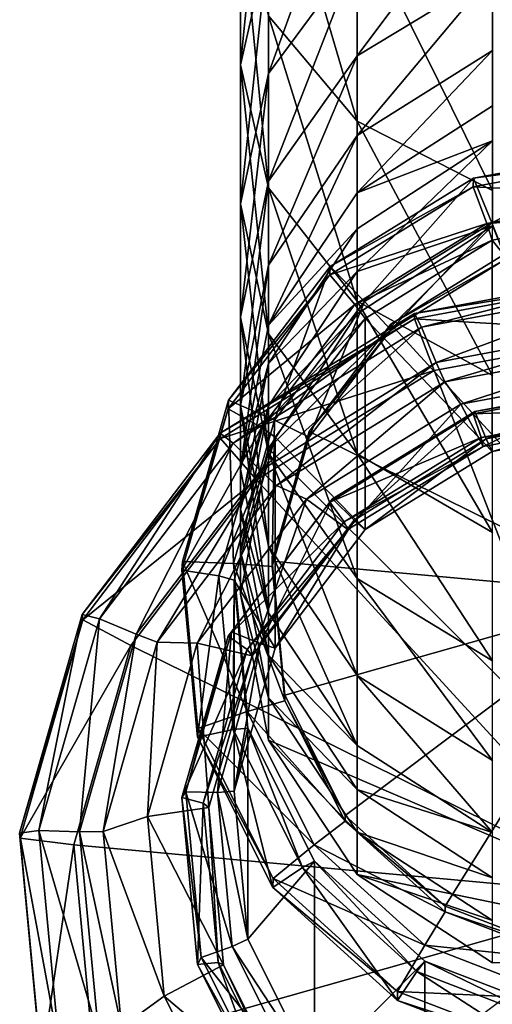
# Model space of a CAD drawing. Units: inches. Extents: x -2.8 to 2.8, y -5.5 to 4.9.
# Drawn here: x -2.5 to -1.8, y -4.8 to -3.5 of the extents above; entities that cross this region are included whole.
import ezdxf

# ---------------------------------------------------------------- set-up
doc = ezdxf.new("R2010")
doc.units = ezdxf.units.IN
doc.layers.get('0').update_dxf_attribs({"true_color": 0xc2ced6})

msp = doc.modelspace()

# ---------------------------------------------------------------- linework, layer by layer
for points in [[(-2.1769, -3.5484), (-2.1769, -3.3226), (-2.1382, -3.1644), (-2.1769, -3.5484)], [(-2.1382, -3.1644), (-2.1382, -3.3786), (-2.1769, -3.5484), (-2.1382, -3.1644)], [(-2.0154, -3.6264), (-2.0154, -3.3432), (-2.1382, -3.2097), (-2.0154, -3.6264)], [(-2.1382, -3.2097), (-2.1382, -3.4807), (-2.0154, -3.6264), (-2.1382, -3.2097)], [(-2.1382, -3.5605), (-2.1382, -3.3786), (-2.0154, -3.2222), (-2.1382, -3.5605)], [(-2.0154, -3.2222), (-2.0154, -3.395), (-2.1382, -3.5605), (-2.0154, -3.2222)], [(-2.0154, -3.5363), (-2.0154, -3.395), (-1.8286, -3.2863), (-2.0154, -3.5363)], [(-1.8286, -3.2863), (-1.8286, -3.4227), (-2.0154, -3.5363), (-1.8286, -3.2863)], [(-2.1382, -3.7182), (-2.1382, -3.4807), (-2.1769, -3.3226), (-2.1382, -3.7182)], [(-2.1769, -3.3226), (-2.1769, -3.5484), (-2.1382, -3.7182), (-2.1769, -3.3226)], [(-1.8286, -3.7221), (-1.8286, -3.4308), (-2.0154, -3.3432), (-1.8286, -3.7221)], [(-2.0154, -3.3432), (-2.0154, -3.6264), (-1.8286, -3.7221), (-2.0154, -3.3432)], [(-2.1769, -3.7403), (-2.1769, -3.5484), (-2.1382, -3.3786), (-2.1769, -3.7403)], [(-2.1382, -3.3786), (-2.1382, -3.5605), (-2.1769, -3.7403), (-2.1382, -3.3786)], [(-2.1382, -3.7093), (-2.1382, -3.5605), (-2.0154, -3.395), (-2.1382, -3.7093)], [(-2.0154, -3.395), (-2.0154, -3.5363), (-2.1382, -3.7093), (-2.0154, -3.395)], [(-2.0154, -3.6461), (-2.0154, -3.5363), (-1.8286, -3.4227), (-2.0154, -3.6461)], [(-1.8286, -3.4227), (-1.8286, -3.5287), (-2.0154, -3.6461), (-1.8286, -3.4227)], [(-2.0154, -3.8747), (-2.0154, -3.6264), (-2.1382, -3.4807), (-2.0154, -3.8747)], [(-2.1382, -3.4807), (-2.1382, -3.7182), (-2.0154, -3.8747), (-2.1382, -3.4807)], [(-2.0154, -3.7252), (-2.0154, -3.6461), (-1.8286, -3.5287), (-2.0154, -3.7252)], [(-1.8286, -3.5287), (-1.8286, -3.6051), (-2.0154, -3.7252), (-1.8286, -3.5287)], [(-2.1382, -3.8249), (-2.1382, -3.7093), (-2.0154, -3.5363), (-2.1382, -3.8249)], [(-2.0154, -3.5363), (-2.0154, -3.6461), (-2.1382, -3.8249), (-2.0154, -3.5363)], [(-2.1382, -3.92), (-2.1382, -3.7182), (-2.1769, -3.5484), (-2.1382, -3.92)], [(-2.1769, -3.5484), (-2.1769, -3.7403), (-2.1382, -3.92), (-2.1769, -3.5484)], [(-2.1769, -3.8971), (-2.1769, -3.7403), (-2.1382, -3.5605), (-2.1769, -3.8971)], [(-2.1382, -3.5605), (-2.1382, -3.7093), (-2.1769, -3.8971), (-2.1382, -3.5605)], [(-2.0154, -3.7252), (-1.8286, -3.6051), (-1.8286, -3.6533), (-2.0154, -3.7252)], [(-1.8286, -3.9774), (-1.8286, -3.7221), (-2.0154, -3.6264), (-1.8286, -3.9774)], [(-2.0154, -3.6264), (-2.0154, -3.8747), (-1.8286, -3.9774), (-2.0154, -3.6264)], [(-2.1382, -3.9081), (-2.1382, -3.8249), (-2.0154, -3.6461), (-2.1382, -3.9081)], [(-2.0154, -3.6461), (-2.0154, -3.7252), (-2.1382, -3.9081), (-2.0154, -3.6461)], [(-1.8286, -3.6533), (-2.0154, -3.7751), (-2.0154, -3.7252), (-1.8286, -3.6533)], [(-2.0154, -3.8338), (-2.0154, -3.7751), (-1.8286, -3.6533), (-2.0154, -3.8338)], [(-1.8286, -3.6533), (-1.8286, -3.7706), (-2.0154, -3.8338), (-1.8286, -3.6533)], [(-1.8548, -3.7052), (-1.6257, -3.6627), (-1.6257, -3.6742), (-1.8548, -3.7052)], [(-1.6257, -3.6627), (-1.8548, -3.7052), (-1.8292, -3.7669), (-1.6257, -3.6627)], [(-1.8292, -3.7669), (-1.6257, -3.7292), (-1.6257, -3.6627), (-1.8292, -3.7669)], [(-1.855, -3.7168), (-1.6257, -3.6742), (-1.6257, -3.7283), (-1.855, -3.7168)], [(-1.6257, -3.6742), (-1.855, -3.7168), (-1.8548, -3.7052), (-1.6257, -3.6742)], [(-2.1769, -4.0189), (-2.1769, -3.8971), (-2.1382, -3.7093), (-2.1769, -4.0189)], [(-2.1382, -3.7093), (-2.1382, -3.8249), (-2.1769, -4.0189), (-2.1382, -3.7093)], [(-2.0529, -3.827), (-1.8548, -3.7052), (-1.855, -3.7168), (-2.0529, -3.827)], [(-1.8548, -3.7052), (-2.0529, -3.827), (-2.0052, -3.8752), (-1.8548, -3.7052)], [(-2.0052, -3.8752), (-1.8292, -3.7669), (-1.8548, -3.7052), (-2.0052, -3.8752)], [(-2.0154, -4.0855), (-2.0154, -3.8747), (-2.1382, -3.7182), (-2.0154, -4.0855)], [(-2.1382, -3.7182), (-2.1382, -3.92), (-2.0154, -4.0855), (-2.1382, -3.7182)], [(-2.0533, -3.8387), (-1.855, -3.7168), (-1.8365, -3.7675), (-2.0533, -3.8387)], [(-1.855, -3.7168), (-2.0533, -3.8387), (-2.0529, -3.827), (-1.855, -3.7168)], [(-1.6257, -3.7283), (-1.8365, -3.7675), (-1.855, -3.7168), (-1.6257, -3.7283)], [(-2.1382, -3.9081), (-2.0154, -3.7252), (-2.0154, -3.7751), (-2.1382, -3.9081)], [(-1.8365, -3.7675), (-1.6257, -3.7283), (-1.6257, -3.753), (-1.8365, -3.7675)], [(-1.6257, -3.7292), (-1.8292, -3.7669), (-1.8097, -3.8163), (-1.6257, -3.7292)], [(-2.1382, -4.0849), (-2.1382, -3.92), (-2.1769, -3.7403), (-2.1382, -4.0849)], [(-2.1769, -3.7403), (-2.1769, -3.8971), (-2.1382, -4.0849), (-2.1769, -3.7403)], [(-1.6257, -3.753), (-1.8289, -3.7907), (-1.8365, -3.7675), (-1.6257, -3.753)], [(-1.8289, -3.7907), (-1.6257, -3.753), (-1.6257, -4.0445), (-1.8289, -3.7907)], [(-2.1382, -4.0781), (-2.0154, -3.8925), (-1.8286, -3.7706), (-2.1382, -4.0781)], [(-1.8286, -3.7706), (-1.4228, -4.7884), (-2.1382, -4.0781), (-1.8286, -3.7706)], [(-2.0154, -3.7751), (-2.1382, -3.9607), (-2.1382, -3.9081), (-2.0154, -3.7751)], [(-2.1382, -3.9607), (-2.0154, -3.7751), (-2.0154, -3.8338), (-2.1382, -3.9607)], [(-1.8365, -3.7675), (-2.0188, -3.8795), (-2.0533, -3.8387), (-1.8365, -3.7675)], [(-2.0188, -3.8795), (-1.8365, -3.7675), (-1.8289, -3.7907), (-2.0188, -3.8795)], [(-1.8286, -3.7706), (-2.0154, -3.8925), (-2.0154, -3.8338), (-1.8286, -3.7706)], [(-1.8292, -3.7669), (-2.0052, -3.8752), (-1.9689, -3.9142), (-1.8292, -3.7669)], [(-1.9689, -3.9142), (-1.8097, -3.8163), (-1.8292, -3.7669), (-1.9689, -3.9142)], [(-1.8289, -3.7907), (-2.0046, -3.8987), (-2.0188, -3.8795), (-1.8289, -3.7907)], [(-2.0046, -3.8987), (-1.8289, -3.7907), (-1.8289, -4.0822), (-2.0046, -3.8987)], [(-1.6257, -4.0445), (-1.8289, -4.0822), (-1.8289, -3.7907), (-1.6257, -4.0445)], [(-1.9689, -3.9065), (-1.8097, -3.8086), (-1.8097, -3.8163), (-1.9689, -3.9065)], [(-1.6257, -4.2803), (-1.8097, -3.8086), (-1.9689, -3.9065), (-1.6257, -4.2803)], [(-1.8097, -3.8163), (-1.9689, -3.9142), (-1.9689, -3.9065), (-1.8097, -3.8163)], [(-2.1934, -4.0117), (-2.0529, -3.827), (-2.0533, -3.8387), (-2.1934, -4.0117)], [(-2.0529, -3.827), (-2.1934, -4.0117), (-2.1299, -4.0392), (-2.0529, -3.827)], [(-2.1769, -4.1067), (-2.1769, -4.0189), (-2.1382, -3.8249), (-2.1769, -4.1067)], [(-2.1382, -3.8249), (-2.1382, -3.9081), (-2.1769, -4.1067), (-2.1382, -3.8249)], [(-2.1299, -4.0392), (-2.0052, -3.8752), (-2.0529, -3.827), (-2.1299, -4.0392)], [(-2.1938, -4.0235), (-2.0533, -3.8387), (-2.0188, -3.8795), (-2.1938, -4.0235)], [(-2.0533, -3.8387), (-2.1938, -4.0235), (-2.1934, -4.0117), (-2.0533, -3.8387)], [(-2.0154, -3.8338), (-2.1382, -4.0194), (-2.1382, -3.9607), (-2.0154, -3.8338)], [(-2.1382, -4.0194), (-2.0154, -3.8338), (-2.0154, -3.8925), (-2.1382, -4.0194)], [(-1.9364, -3.892), (-1.6257, -3.8343), (-1.6257, -3.8418), (-1.9364, -3.892)], [(-1.6257, -3.8343), (-1.9364, -3.892), (-1.9267, -3.9107), (-1.6257, -3.8343)], [(-1.6257, -3.8418), (-1.9361, -3.8994), (-1.9364, -3.892), (-1.6257, -3.8418)], [(-1.9361, -3.8994), (-1.6257, -3.8418), (-1.6257, -3.918), (-1.9361, -3.8994)], [(-1.9267, -3.9107), (-1.6257, -3.8549), (-1.6257, -3.8343), (-1.9267, -3.9107)], [(-1.6257, -3.8549), (-1.9267, -3.9107), (-1.9063, -3.9593), (-1.6257, -3.8549)], [(-1.9063, -3.9593), (-1.6257, -3.9072), (-1.6257, -3.8549), (-1.9063, -3.9593)], [(-2.0188, -3.8795), (-2.148, -4.0494), (-2.1938, -4.0235), (-2.0188, -3.8795)], [(-2.148, -4.0494), (-2.0188, -3.8795), (-2.0046, -3.8987), (-2.148, -4.0494)], [(-2.0052, -3.8752), (-2.1299, -4.0392), (-2.0817, -4.0625), (-2.0052, -3.8752)], [(-2.0817, -4.0625), (-1.9689, -3.9142), (-2.0052, -3.8752), (-2.0817, -4.0625)], [(-1.8286, -4.1942), (-1.8286, -3.9774), (-2.0154, -3.8747), (-1.8286, -4.1942)], [(-2.0154, -3.8747), (-2.0154, -4.0855), (-1.8286, -4.1942), (-2.0154, -3.8747)], [(-2.2051, -4.0572), (-1.9364, -3.892), (-1.9361, -3.8994), (-2.2051, -4.0572)], [(-1.9364, -3.892), (-2.2051, -4.0572), (-2.187, -4.0708), (-1.9364, -3.892)], [(-1.9361, -3.8994), (-2.2045, -4.0644), (-2.2051, -4.0572), (-1.9361, -3.8994)], [(-2.2045, -4.0644), (-1.9361, -3.8994), (-1.9092, -3.9707), (-2.2045, -4.0644)], [(-2.187, -4.0708), (-1.9267, -3.9107), (-1.9364, -3.892), (-2.187, -4.0708)], [(-2.1382, -4.213), (-2.1382, -4.0849), (-2.1769, -3.8971), (-2.1382, -4.213)], [(-2.1769, -3.8971), (-2.1769, -4.0189), (-2.1382, -4.213), (-2.1769, -3.8971)], [(-2.0046, -3.8987), (-2.1291, -4.0625), (-2.148, -4.0494), (-2.0046, -3.8987)], [(-2.0154, -3.8925), (-2.1382, -4.0781), (-2.1382, -4.0194), (-2.0154, -3.8925)], [(-2.1291, -4.0625), (-2.0046, -3.8987), (-2.0046, -4.1902), (-2.1291, -4.0625)], [(-1.8289, -4.0822), (-2.0046, -4.1902), (-2.0046, -3.8987), (-1.8289, -4.0822)], [(-1.6257, -3.918), (-1.9092, -3.9707), (-1.9361, -3.8994), (-1.6257, -3.918)], [(-1.9267, -3.9107), (-2.187, -4.0708), (-2.149, -4.1085), (-1.9267, -3.9107)], [(-2.1769, -4.1067), (-2.1382, -3.9081), (-2.1382, -3.9607), (-2.1769, -4.1067)], [(-2.149, -4.1085), (-1.9063, -3.9593), (-1.9267, -3.9107), (-2.149, -4.1085)], [(-2.0817, -4.0548), (-1.9689, -3.9065), (-1.9689, -3.9142), (-2.0817, -4.0548)], [(-1.6257, -4.2803), (-1.9689, -3.9065), (-2.0817, -4.0548), (-1.6257, -4.2803)], [(-1.9689, -3.9142), (-2.0817, -4.0625), (-2.0817, -4.0548), (-1.9689, -3.9142)], [(-1.6257, -3.9072), (-1.9063, -3.9593), (-1.8945, -3.9862), (-1.6257, -3.9072)], [(-1.8945, -3.9862), (-1.6257, -3.9363), (-1.6257, -3.9072), (-1.8945, -3.9862)], [(-2.0154, -4.2579), (-2.0154, -4.0855), (-2.1382, -3.92), (-2.0154, -4.2579)], [(-2.1382, -3.92), (-2.1382, -4.0849), (-2.0154, -4.2579), (-2.1382, -3.92)], [(-1.6257, -4.6974), (-1.9092, -3.9707), (-1.6257, -3.918), (-1.6257, -4.6974)], [(-1.6257, -3.9363), (-1.8945, -3.9862), (-1.8723, -4.017), (-1.6257, -3.9363)], [(-1.8723, -4.017), (-1.6257, -3.9712), (-1.6257, -3.9363), (-1.8723, -4.017)], [(-2.1382, -3.9607), (-2.1769, -4.1621), (-2.1769, -4.1067), (-2.1382, -3.9607)], [(-2.1769, -4.1621), (-2.1382, -3.9607), (-2.1382, -4.0194), (-2.1769, -4.1621)], [(-1.9063, -3.9593), (-2.149, -4.1085), (-2.127, -4.1291), (-1.9063, -3.9593)], [(-2.127, -4.1291), (-1.8945, -3.9862), (-1.9063, -3.9593), (-2.127, -4.1291)], [(-1.9092, -3.9707), (-2.1545, -4.1214), (-2.2045, -4.0644), (-1.9092, -3.9707)], [(-1.6257, -4.6974), (-2.1545, -4.1214), (-1.9092, -3.9707), (-1.6257, -4.6974)], [(-1.6257, -3.9712), (-1.8723, -4.017), (-1.8416, -4.0755), (-1.6257, -3.9712)], [(-1.8416, -4.0755), (-1.6257, -4.0355), (-1.6257, -3.9712), (-1.8416, -4.0755)], [(-1.8945, -3.9862), (-2.127, -4.1291), (-2.0856, -4.1481), (-1.8945, -3.9862)], [(-2.0856, -4.1481), (-1.8723, -4.017), (-1.8945, -3.9862), (-2.0856, -4.1481)], [(-1.855, -4.0306), (-1.6257, -3.988), (-1.6257, -4.0226), (-1.855, -4.0306)], [(-1.6257, -3.988), (-1.855, -4.0306), (-1.8531, -4.027), (-1.6257, -3.988)], [(-1.8531, -4.027), (-1.6257, -3.9848), (-1.6257, -3.988), (-1.8531, -4.027)], [(-1.6257, -3.9848), (-1.8531, -4.027), (-1.8371, -4.0648), (-1.6257, -3.9848)], [(-1.8371, -4.0648), (-1.6257, -4.0255), (-1.6257, -3.9848), (-1.8371, -4.0648)], [(-2.2577, -4.2463), (-2.1938, -4.0235), (-2.148, -4.0494), (-2.2577, -4.2463)], [(-2.1938, -4.0235), (-2.2577, -4.2463), (-2.2572, -4.2343), (-2.1938, -4.0235)], [(-2.2572, -4.2343), (-2.1934, -4.0117), (-2.1938, -4.0235), (-2.2572, -4.2343)], [(-2.1934, -4.0117), (-2.2572, -4.2343), (-2.1866, -4.2369), (-2.1934, -4.0117)], [(-2.1866, -4.2369), (-2.1299, -4.0392), (-2.1934, -4.0117), (-2.1866, -4.2369)], [(-2.1382, -4.3053), (-2.1382, -4.213), (-2.1769, -4.0189), (-2.1382, -4.3053)], [(-2.1769, -4.0189), (-2.1769, -4.1067), (-2.1382, -4.3053), (-2.1769, -4.0189)], [(-2.1382, -4.0194), (-2.1769, -4.2208), (-2.1769, -4.1621), (-2.1382, -4.0194)], [(-2.1769, -4.2208), (-2.1382, -4.0194), (-2.1382, -4.0781), (-2.1769, -4.2208)], [(-1.8723, -4.017), (-2.0856, -4.1481), (-2.0283, -4.1903), (-1.8723, -4.017)], [(-2.0283, -4.1903), (-1.8416, -4.0755), (-1.8723, -4.017), (-2.0283, -4.1903)], [(-1.6257, -4.0226), (-1.8443, -4.0632), (-1.855, -4.0306), (-1.6257, -4.0226)], [(-1.8443, -4.0632), (-1.6257, -4.0226), (-1.6257, -4.0355), (-1.8443, -4.0632)], [(-2.0533, -4.1525), (-1.855, -4.0306), (-1.8443, -4.0632), (-2.0533, -4.1525)], [(-1.855, -4.0306), (-2.0533, -4.1525), (-2.0498, -4.1479), (-1.855, -4.0306)], [(-2.0498, -4.1479), (-1.8531, -4.027), (-1.855, -4.0306), (-2.0498, -4.1479)], [(-1.8531, -4.027), (-2.0498, -4.1479), (-2.0199, -4.1772), (-1.8531, -4.027)], [(-2.0199, -4.1772), (-1.8371, -4.0648), (-1.8531, -4.027), (-2.0199, -4.1772)], [(-1.6257, -4.0355), (-1.8416, -4.0755), (-1.8443, -4.0632), (-1.6257, -4.0355)], [(-1.6257, -4.0255), (-1.8371, -4.0648), (-1.8289, -4.0822), (-1.6257, -4.0255)], [(-1.8289, -4.0822), (-1.6257, -4.0445), (-1.6257, -4.0255), (-1.8289, -4.0822)], [(-2.148, -4.0494), (-2.2067, -4.2542), (-2.2577, -4.2463), (-2.148, -4.0494)], [(-2.2067, -4.2542), (-2.148, -4.0494), (-2.1291, -4.0625), (-2.2067, -4.2542)], [(-2.1299, -4.0392), (-2.1866, -4.2369), (-2.1329, -4.2413), (-2.1299, -4.0392)], [(-2.1329, -4.2413), (-2.0817, -4.0625), (-2.1299, -4.0392), (-2.1329, -4.2413)], [(-2.3956, -4.3076), (-2.2051, -4.0572), (-2.2045, -4.0644), (-2.3956, -4.3076)], [(-2.2051, -4.0572), (-2.3956, -4.3076), (-2.3716, -4.3134), (-2.2051, -4.0572)], [(-2.2045, -4.0644), (-2.3948, -4.3146), (-2.3956, -4.3076), (-2.2045, -4.0644)], [(-2.3948, -4.3146), (-2.2045, -4.0644), (-2.1545, -4.1214), (-2.3948, -4.3146)], [(-2.3716, -4.3134), (-2.187, -4.0708), (-2.2051, -4.0572), (-2.3716, -4.3134)], [(-2.1291, -4.0625), (-2.1857, -4.2599), (-2.2067, -4.2542), (-2.1291, -4.0625)], [(-2.1857, -4.2599), (-2.1291, -4.0625), (-2.1291, -4.3539), (-2.1857, -4.2599)], [(-2.1329, -4.2336), (-2.0817, -4.0548), (-2.0817, -4.0625), (-2.1329, -4.2336)], [(-1.6257, -4.2803), (-2.0817, -4.0548), (-2.1329, -4.2336), (-1.6257, -4.2803)], [(-2.0817, -4.0625), (-2.1329, -4.2413), (-2.1329, -4.2336), (-2.0817, -4.0625)], [(-2.0046, -4.1902), (-2.1291, -4.3539), (-2.1291, -4.0625), (-2.0046, -4.1902)], [(-1.8443, -4.0632), (-2.0334, -4.1794), (-2.0533, -4.1525), (-1.8443, -4.0632)], [(-2.0334, -4.1794), (-1.8443, -4.0632), (-1.8416, -4.0755), (-2.0334, -4.1794)], [(-2.187, -4.0708), (-2.3716, -4.3134), (-2.321, -4.3347), (-2.187, -4.0708)], [(-2.321, -4.3347), (-2.149, -4.1085), (-2.187, -4.0708), (-2.321, -4.3347)], [(-2.1382, -4.0781), (-2.1382, -4.481), (-2.1769, -4.2795), (-2.1382, -4.0781)], [(-2.1382, -4.0781), (-2.1769, -4.2795), (-2.1769, -4.2208), (-2.1382, -4.0781)], [(-1.4228, -4.7884), (-2.1382, -4.481), (-2.1382, -4.0781), (-1.4228, -4.7884)], [(-1.8416, -4.0755), (-2.0283, -4.1903), (-2.0334, -4.1794), (-1.8416, -4.0755)], [(-1.8371, -4.0648), (-2.0199, -4.1772), (-2.0046, -4.1902), (-1.8371, -4.0648)], [(-2.0046, -4.1902), (-1.8289, -4.0822), (-1.8371, -4.0648), (-2.0046, -4.1902)], [(-2.0154, -4.3918), (-2.0154, -4.2579), (-2.1382, -4.0849), (-2.0154, -4.3918)], [(-2.1382, -4.0849), (-2.1382, -4.213), (-2.0154, -4.3918), (-2.1382, -4.0849)], [(-1.8286, -4.3715), (-1.8286, -4.1942), (-2.0154, -4.0855), (-1.8286, -4.3715)], [(-2.0154, -4.0855), (-2.0154, -4.2579), (-1.8286, -4.3715), (-2.0154, -4.0855)], [(-2.149, -4.1085), (-2.321, -4.3347), (-2.2918, -4.3458), (-2.149, -4.1085)], [(-2.2918, -4.3458), (-2.127, -4.1291), (-2.149, -4.1085), (-2.2918, -4.3458)], [(-2.1382, -4.3053), (-2.1769, -4.1067), (-2.1769, -4.1621), (-2.1382, -4.3053)], [(-2.1545, -4.1214), (-2.3283, -4.35), (-2.3948, -4.3146), (-2.1545, -4.1214)], [(-1.6257, -4.6974), (-2.3283, -4.35), (-2.1545, -4.1214), (-1.6257, -4.6974)], [(-2.127, -4.1291), (-2.2918, -4.3458), (-2.2368, -4.3469), (-2.127, -4.1291)], [(-2.2368, -4.3469), (-2.0856, -4.1481), (-2.127, -4.1291), (-2.2368, -4.3469)], [(-2.0856, -4.1481), (-2.2368, -4.3469), (-2.1607, -4.3644), (-2.0856, -4.1481)], [(-2.1939, -4.3373), (-2.0533, -4.1525), (-2.0334, -4.1794), (-2.1939, -4.3373)], [(-2.0533, -4.1525), (-2.1939, -4.3373), (-2.1892, -4.3312), (-2.0533, -4.1525)], [(-2.1892, -4.3312), (-2.0498, -4.1479), (-2.0533, -4.1525), (-2.1892, -4.3312)], [(-2.0498, -4.1479), (-2.1892, -4.3312), (-2.1495, -4.3476), (-2.0498, -4.1479)], [(-2.1607, -4.3644), (-2.0283, -4.1903), (-2.0856, -4.1481), (-2.1607, -4.3644)], [(-2.1495, -4.3476), (-2.0199, -4.1772), (-2.0498, -4.1479), (-2.1495, -4.3476)], [(-2.1769, -4.1621), (-2.1382, -4.3636), (-2.1382, -4.3053), (-2.1769, -4.1621)], [(-2.1382, -4.3636), (-2.1769, -4.1621), (-2.1769, -4.2208), (-2.1382, -4.3636)], [(-2.0334, -4.1794), (-2.1674, -4.3556), (-2.1939, -4.3373), (-2.0334, -4.1794)], [(-2.1674, -4.3556), (-2.0334, -4.1794), (-2.0283, -4.1903), (-2.1674, -4.3556)], [(-2.0199, -4.1772), (-2.1495, -4.3476), (-2.1291, -4.3539), (-2.0199, -4.1772)], [(-2.1291, -4.3539), (-2.0046, -4.1902), (-2.0199, -4.1772), (-2.1291, -4.3539)], [(-2.0283, -4.1903), (-2.1607, -4.3644), (-2.1674, -4.3556), (-2.0283, -4.1903)], [(-2.0154, -4.4882), (-2.0154, -4.3918), (-2.1382, -4.213), (-2.0154, -4.4882)], [(-2.1382, -4.213), (-2.1382, -4.3053), (-2.0154, -4.4882), (-2.1382, -4.213)], [(-2.1769, -4.2208), (-2.1382, -4.4223), (-2.1382, -4.3636), (-2.1769, -4.2208)], [(-2.1382, -4.4223), (-2.1769, -4.2208), (-2.1769, -4.2795), (-2.1382, -4.4223)], [(-2.2357, -4.4647), (-2.2572, -4.2343), (-2.2577, -4.2463), (-2.2357, -4.4647)], [(-2.2572, -4.2343), (-2.2357, -4.4647), (-2.1675, -4.4415), (-2.2572, -4.2343)], [(-2.1675, -4.4415), (-2.1866, -4.2369), (-2.2572, -4.2343), (-2.1675, -4.4415)], [(-2.1866, -4.2369), (-2.1675, -4.4415), (-2.1157, -4.4264), (-2.1866, -4.2369)], [(-2.1157, -4.4264), (-2.1329, -4.2413), (-2.1866, -4.2369), (-2.1157, -4.4264)], [(-2.1157, -4.4187), (-2.1329, -4.2336), (-2.1329, -4.2413), (-2.1157, -4.4187)], [(-1.6257, -4.2803), (-2.1329, -4.2336), (-2.1157, -4.4187), (-1.6257, -4.2803)], [(-2.2362, -4.4769), (-2.2577, -4.2463), (-2.2067, -4.2542), (-2.2362, -4.4769)], [(-2.2577, -4.2463), (-2.2362, -4.4769), (-2.2357, -4.4647), (-2.2577, -4.2463)], [(-2.2067, -4.2542), (-2.1869, -4.4662), (-2.2362, -4.4769), (-2.2067, -4.2542)], [(-2.1869, -4.4662), (-2.2067, -4.2542), (-2.1857, -4.2599), (-2.1869, -4.4662)], [(-2.1329, -4.2413), (-2.1157, -4.4264), (-2.1157, -4.4187), (-2.1329, -4.2413)], [(-2.1857, -4.2599), (-2.1666, -4.4642), (-2.1869, -4.4662), (-2.1857, -4.2599)], [(-2.1291, -4.3539), (-2.1857, -4.5513), (-2.1857, -4.2599), (-2.1291, -4.3539)], [(-2.1666, -4.4642), (-2.1857, -4.2599), (-2.1857, -4.5513), (-2.1666, -4.4642)], [(-1.8286, -4.5092), (-1.8286, -4.3715), (-2.0154, -4.2579), (-1.8286, -4.5092)], [(-2.0154, -4.2579), (-2.0154, -4.3918), (-1.8286, -4.5092), (-2.0154, -4.2579)], [(-2.1769, -4.2795), (-2.1382, -4.481), (-2.1382, -4.4223), (-2.1769, -4.2795)], [(-1.6257, -4.2803), (-2.1157, -4.4187), (-2.0322, -4.5851), (-1.6257, -4.2803)], [(-1.6257, -4.2803), (-2.0322, -4.5851), (-1.8939, -4.7103), (-1.6257, -4.2803)], [(-1.6257, -4.2803), (-1.8939, -4.7103), (-1.7193, -4.7774), (-1.6257, -4.2803)], [(-2.4821, -4.6095), (-2.3956, -4.3076), (-2.3948, -4.3146), (-2.4821, -4.6095)], [(-2.3956, -4.3076), (-2.4821, -4.6095), (-2.4554, -4.6058), (-2.3956, -4.3076)], [(-2.4554, -4.6058), (-2.3716, -4.3134), (-2.3956, -4.3076), (-2.4554, -4.6058)], [(-2.0154, -4.4882), (-2.1382, -4.3053), (-2.1382, -4.3636), (-2.0154, -4.4882)], [(-2.3948, -4.3146), (-2.4812, -4.6162), (-2.4821, -4.6095), (-2.3948, -4.3146)], [(-2.4812, -4.6162), (-2.3948, -4.3146), (-2.3283, -4.35), (-2.4812, -4.6162)], [(-2.3716, -4.3134), (-2.4554, -4.6058), (-2.3992, -4.6073), (-2.3716, -4.3134)], [(-2.3992, -4.6073), (-2.321, -4.3347), (-2.3716, -4.3134), (-2.3992, -4.6073)], [(-2.321, -4.3347), (-2.3992, -4.6073), (-2.3667, -4.6069), (-2.321, -4.3347)], [(-2.3667, -4.6069), (-2.2918, -4.3458), (-2.321, -4.3347), (-2.3667, -4.6069)], [(-2.2525, -4.5521), (-2.1892, -4.3312), (-2.1939, -4.3373), (-2.2525, -4.5521)], [(-2.1892, -4.3312), (-2.2525, -4.5521), (-2.2084, -4.553), (-2.1892, -4.3312)], [(-2.2084, -4.553), (-2.1495, -4.3476), (-2.1892, -4.3312), (-2.2084, -4.553)], [(-2.3283, -4.35), (-2.4073, -4.6255), (-2.4812, -4.6162), (-2.3283, -4.35)], [(-1.6257, -4.6974), (-2.4073, -4.6255), (-2.3283, -4.35), (-1.6257, -4.6974)], [(-2.2918, -4.3458), (-2.3667, -4.6069), (-2.3054, -4.5865), (-2.2918, -4.3458)], [(-2.3054, -4.5865), (-2.2368, -4.3469), (-2.2918, -4.3458), (-2.3054, -4.5865)], [(-2.2368, -4.3469), (-2.3054, -4.5865), (-2.2208, -4.5741), (-2.2368, -4.3469)], [(-2.2577, -4.5601), (-2.1939, -4.3373), (-2.1674, -4.3556), (-2.2577, -4.5601)], [(-2.1939, -4.3373), (-2.2577, -4.5601), (-2.2525, -4.5521), (-2.1939, -4.3373)], [(-2.2208, -4.5741), (-2.1607, -4.3644), (-2.2368, -4.3469), (-2.2208, -4.5741)], [(-2.1495, -4.3476), (-2.2084, -4.553), (-2.1857, -4.5513), (-2.1495, -4.3476)], [(-2.1857, -4.5513), (-2.1291, -4.3539), (-2.1495, -4.3476), (-2.1857, -4.5513)], [(-2.1674, -4.3556), (-2.2282, -4.568), (-2.2577, -4.5601), (-2.1674, -4.3556)], [(-2.2282, -4.568), (-2.1674, -4.3556), (-2.1607, -4.3644), (-2.2282, -4.568)], [(-2.1382, -4.3636), (-2.0154, -4.5491), (-2.0154, -4.4882), (-2.1382, -4.3636)], [(-2.0154, -4.5491), (-2.1382, -4.3636), (-2.1382, -4.4223), (-2.0154, -4.5491)], [(-2.1607, -4.3644), (-2.2208, -4.5741), (-2.2282, -4.568), (-2.1607, -4.3644)], [(-1.8286, -4.6084), (-1.8286, -4.5092), (-2.0154, -4.3918), (-1.8286, -4.6084)], [(-2.0154, -4.3918), (-2.0154, -4.4882), (-1.8286, -4.6084), (-2.0154, -4.3918)], [(-2.0322, -4.5928), (-2.1157, -4.4264), (-2.1675, -4.4415), (-2.0322, -4.5928)], [(-2.1382, -4.4223), (-2.0154, -4.6078), (-2.0154, -4.5491), (-2.1382, -4.4223)], [(-2.0154, -4.6078), (-2.1382, -4.4223), (-2.1382, -4.481), (-2.0154, -4.6078)], [(-2.0322, -4.5851), (-2.1157, -4.4187), (-2.1157, -4.4264), (-2.0322, -4.5851)], [(-2.1157, -4.4264), (-2.0322, -4.5928), (-2.0322, -4.5851), (-2.1157, -4.4264)], [(-2.0752, -4.6255), (-2.1675, -4.4415), (-2.2357, -4.4647), (-2.0752, -4.6255)], [(-2.1675, -4.4415), (-2.0752, -4.6255), (-2.0322, -4.5928), (-2.1675, -4.4415)], [(-2.1318, -4.6718), (-2.2357, -4.4647), (-2.2362, -4.4769), (-2.1318, -4.6718)], [(-2.1322, -4.6842), (-2.2362, -4.4769), (-2.1869, -4.4662), (-2.1322, -4.6842)], [(-2.2357, -4.4647), (-2.1318, -4.6718), (-2.0752, -4.6255), (-2.2357, -4.4647)], [(-2.0913, -4.6568), (-2.1869, -4.4662), (-2.1666, -4.4642), (-2.0913, -4.6568)], [(-2.1869, -4.4662), (-2.0913, -4.6568), (-2.1322, -4.6842), (-2.1869, -4.4662)], [(-2.1857, -4.5513), (-2.1666, -4.7556), (-2.1666, -4.4642), (-2.1857, -4.5513)], [(-2.0745, -4.6479), (-2.1666, -4.4642), (-2.1666, -4.7556), (-2.0745, -4.6479)], [(-2.1666, -4.4642), (-2.0745, -4.6479), (-2.0913, -4.6568), (-2.1666, -4.4642)], [(-2.2362, -4.4769), (-2.1322, -4.6842), (-2.1318, -4.6718), (-2.2362, -4.4769)], [(-2.0154, -4.6665), (-2.1382, -4.481), (-1.4228, -4.7884), (-2.0154, -4.6665)], [(-2.1382, -4.481), (-2.0154, -4.6665), (-2.0154, -4.6078), (-2.1382, -4.481)], [(-1.8286, -4.6084), (-2.0154, -4.4882), (-2.0154, -4.5491), (-1.8286, -4.6084)], [(-2.2311, -4.7808), (-2.2525, -4.5521), (-2.2577, -4.5601), (-2.2311, -4.7808)], [(-2.2525, -4.5521), (-2.2311, -4.7808), (-2.1885, -4.7656), (-2.2525, -4.5521)], [(-2.1885, -4.7656), (-2.2084, -4.553), (-2.2525, -4.5521), (-2.1885, -4.7656)], [(-2.1666, -4.7556), (-2.1857, -4.5513), (-2.2084, -4.553), (-2.1666, -4.7556)], [(-2.2084, -4.553), (-2.1885, -4.7656), (-2.1666, -4.7556), (-2.2084, -4.553)], [(-2.0154, -4.5491), (-1.8286, -4.671), (-1.8286, -4.6084), (-2.0154, -4.5491)], [(-1.8286, -4.671), (-2.0154, -4.5491), (-2.0154, -4.6078), (-1.8286, -4.671)], [(-2.2362, -4.7907), (-2.2577, -4.5601), (-2.2282, -4.568), (-2.2362, -4.7907)], [(-2.2577, -4.5601), (-2.2362, -4.7907), (-2.2311, -4.7808), (-2.2577, -4.5601)], [(-2.2005, -4.7912), (-2.2208, -4.5741), (-2.3054, -4.5865), (-2.2005, -4.7912)], [(-2.2282, -4.568), (-2.2077, -4.7879), (-2.2362, -4.7907), (-2.2282, -4.568)], [(-2.2077, -4.7879), (-2.2282, -4.568), (-2.2208, -4.5741), (-2.2077, -4.7879)], [(-2.2208, -4.5741), (-2.2005, -4.7912), (-2.2077, -4.7879), (-2.2208, -4.5741)], [(-2.2823, -4.8345), (-2.3054, -4.5865), (-2.3667, -4.6069), (-2.2823, -4.8345)], [(-2.3054, -4.5865), (-2.2823, -4.8345), (-2.2005, -4.7912), (-2.3054, -4.5865)], [(-1.8939, -4.718), (-2.0322, -4.5928), (-2.0752, -4.6255), (-1.8939, -4.718)], [(-1.8939, -4.7103), (-2.0322, -4.5851), (-2.0322, -4.5928), (-1.8939, -4.7103)], [(-2.0322, -4.5928), (-1.8939, -4.718), (-1.8939, -4.7103), (-2.0322, -4.5928)], [(-2.4271, -4.9086), (-2.4554, -4.6058), (-2.4821, -4.6095), (-2.4271, -4.9086)], [(-2.4554, -4.6058), (-2.4271, -4.9086), (-2.3728, -4.8896), (-2.4554, -4.6058)], [(-2.3728, -4.8896), (-2.3992, -4.6073), (-2.4554, -4.6058), (-2.3728, -4.8896)], [(-2.3414, -4.8773), (-2.3667, -4.6069), (-2.3992, -4.6073), (-2.3414, -4.8773)], [(-2.3992, -4.6073), (-2.3728, -4.8896), (-2.3414, -4.8773), (-2.3992, -4.6073)], [(-2.3667, -4.6069), (-2.3414, -4.8773), (-2.2823, -4.8345), (-2.3667, -4.6069)], [(-1.8286, -4.7297), (-2.0154, -4.6078), (-2.0154, -4.6665), (-1.8286, -4.7297)], [(-2.0154, -4.6078), (-1.8286, -4.7297), (-1.8286, -4.671), (-2.0154, -4.6078)], [(-2.4529, -4.922), (-2.4821, -4.6095), (-2.4812, -4.6162), (-2.4529, -4.922)], [(-2.4821, -4.6095), (-2.4529, -4.922), (-2.4271, -4.9086), (-2.4821, -4.6095)], [(-2.4521, -4.9283), (-2.4812, -4.6162), (-2.4073, -4.6255), (-2.4521, -4.9283)], [(-2.4812, -4.6162), (-2.4521, -4.9283), (-2.4529, -4.922), (-2.4812, -4.6162)], [(-2.4073, -4.6255), (-2.3807, -4.9107), (-2.4521, -4.9283), (-2.4073, -4.6255)], [(-1.6257, -4.6974), (-2.3807, -4.9107), (-2.4073, -4.6255), (-1.6257, -4.6974)], [(-1.9222, -4.764), (-2.0752, -4.6255), (-2.1318, -4.6718), (-1.9222, -4.764)], [(-2.0752, -4.6255), (-1.9222, -4.764), (-1.8939, -4.718), (-2.0752, -4.6255)], [(-2.1666, -4.7556), (-2.0745, -4.9393), (-2.0745, -4.6479), (-2.1666, -4.7556)], [(-1.9329, -4.8002), (-2.0913, -4.6568), (-2.0745, -4.6479), (-1.9329, -4.8002)], [(-1.9218, -4.7861), (-2.0745, -4.6479), (-2.0745, -4.9393), (-1.9218, -4.7861)], [(-2.0745, -4.6479), (-1.9218, -4.7861), (-1.9329, -4.8002), (-2.0745, -4.6479)], [(-1.9598, -4.8402), (-2.1322, -4.6842), (-2.0913, -4.6568), (-1.9598, -4.8402)], [(-2.0913, -4.6568), (-1.9329, -4.8002), (-1.9598, -4.8402), (-2.0913, -4.6568)], [(-1.9596, -4.8277), (-2.1318, -4.6718), (-2.1322, -4.6842), (-1.9596, -4.8277)], [(-2.1318, -4.6718), (-1.9596, -4.8277), (-1.9222, -4.764), (-2.1318, -4.6718)], [(-1.4228, -4.7884), (-1.8286, -4.7884), (-2.0154, -4.6665), (-1.4228, -4.7884)], [(-2.0154, -4.6665), (-1.8286, -4.7884), (-1.8286, -4.7297), (-2.0154, -4.6665)], [(-2.1322, -4.6842), (-1.9598, -4.8402), (-1.9596, -4.8277), (-2.1322, -4.6842)], [(-1.6257, -4.6974), (-2.2521, -5.1671), (-2.3807, -4.9107), (-1.6257, -4.6974)], [(-1.7193, -4.7774), (-1.8939, -4.7103), (-1.8939, -4.718), (-1.7193, -4.7774)], [(-1.7193, -4.7851), (-1.8939, -4.718), (-1.9222, -4.764), (-1.7193, -4.7851)], [(-1.8939, -4.718), (-1.7193, -4.7851), (-1.7193, -4.7774), (-1.8939, -4.718)], [(-2.0745, -4.9393), (-2.1666, -4.7556), (-2.1885, -4.7656), (-2.0745, -4.9393)], [(-2.0927, -4.9567), (-2.1885, -4.7656), (-2.2311, -4.7808), (-2.0927, -4.9567)], [(-2.1885, -4.7656), (-2.0927, -4.9567), (-2.0745, -4.9393), (-2.1885, -4.7656)], [(-1.7292, -4.8383), (-1.9222, -4.764), (-1.9596, -4.8277), (-1.7292, -4.8383)], [(-1.9222, -4.764), (-1.7292, -4.8383), (-1.7193, -4.7851), (-1.9222, -4.764)], [(-2.128, -4.9864), (-2.2311, -4.7808), (-2.2362, -4.7907), (-2.128, -4.9864)], [(-2.2311, -4.7808), (-2.128, -4.9864), (-2.0927, -4.9567), (-2.2311, -4.7808)], [(-2.1026, -4.9864), (-2.2005, -4.7912), (-2.2823, -4.8345), (-2.1026, -4.9864)], [(-2.1322, -4.998), (-2.2362, -4.7907), (-2.2077, -4.7879), (-2.1322, -4.998)], [(-2.2362, -4.7907), (-2.1322, -4.998), (-2.128, -4.9864), (-2.2362, -4.7907)], [(-2.1086, -4.9855), (-2.2077, -4.7879), (-2.2005, -4.7912), (-2.1086, -4.9855)], [(-2.2077, -4.7879), (-2.1086, -4.9855), (-2.1322, -4.998), (-2.2077, -4.7879)], [(-2.2005, -4.7912), (-2.1026, -4.9864), (-2.1086, -4.9855), (-2.2005, -4.7912)], [(-2.0745, -4.9393), (-1.9218, -5.0776), (-1.9218, -4.7861), (-2.0745, -4.9393)], [(-1.7329, -4.8771), (-1.9329, -4.8002), (-1.9218, -4.7861), (-1.7329, -4.8771)], [(-1.729, -4.8603), (-1.9218, -4.7861), (-1.9218, -5.0776), (-1.729, -4.8603)], [(-1.9218, -4.7861), (-1.729, -4.8603), (-1.7329, -4.8771), (-1.9218, -4.7861)], [(-1.7423, -4.9238), (-1.9598, -4.8402), (-1.9329, -4.8002), (-1.7423, -4.9238)], [(-1.9329, -4.8002), (-1.7329, -4.8771), (-1.7423, -4.9238), (-1.9329, -4.8002)], [(-2.1705, -5.0575), (-2.2823, -4.8345), (-2.3414, -4.8773), (-2.1705, -5.0575)], [(-2.2823, -4.8345), (-2.1705, -5.0575), (-2.1026, -4.9864), (-2.2823, -4.8345)], [(-1.7422, -4.9113), (-1.9596, -4.8277), (-1.9598, -4.8402), (-1.7422, -4.9113)], [(-1.9596, -4.8277), (-1.7422, -4.9113), (-1.7292, -4.8383), (-1.9596, -4.8277)], [(-1.9598, -4.8402), (-1.7423, -4.9238), (-1.7422, -4.9113), (-1.9598, -4.8402)]]:
    msp.add_lwpolyline(points)

doc.saveas('drawing.dxf')
